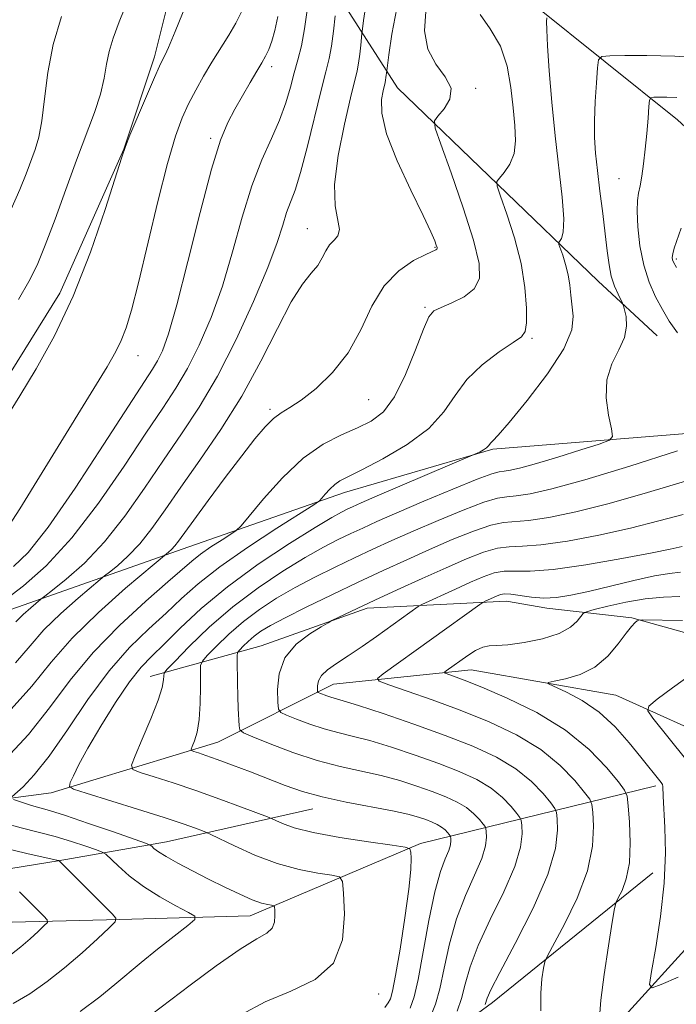
# Model space of a CAD drawing. Extents: x 2072300 to 2075200, y 284800 to 287700.
# Drawn here: x 2073507 to 2073596, y 287235 to 287369 of the extents above; entities that cross this region are included whole.
import ezdxf

# ---------------------------------------------------------------- set-up
doc = ezdxf.new("R2010")
doc.units = 0
doc.header["$MEASUREMENT"] = 0
doc.linetypes.add('rvrstm', pattern=[117.1, 50, -3.9, 0.5, -3.9, 0.5, -3.9, 0.5, -3.9, 50])
for name, color, linetype, lineweight in [('BREAKLINE DTM HARD', 7, 'Continuous', 0), ('CONTOUR INDEX', 41, 'Continuous', 13), ('CONTOUR INTERMEDIATE', 44, 'Continuous', 0), ('SPOT ELEVATION DTM', 2, 'Continuous', 13), ('STREAM - RIVER SINGLE LINE', 142, 'rvrstm', 0)]:
    doc.layers.add(name, color=color, linetype=linetype, lineweight=lineweight)

msp = doc.modelspace()

# ---------------------------------------------------------------- linework, layer by layer
at = {"layer": 'BREAKLINE DTM HARD', "extrusion": (-0.2864129412902182, -0.4975511905873196, 0.8187859548176354), "elevation": -735922.5475173612, "flags": 128}
msp.add_lwpolyline([(1653695.995640723, 1051610.39458236), (1653718.589863253, 1051596.093910759), (1653755.209402562, 1051584.913828847), (1653765.805892363, 1051581.967425171)], dxfattribs=at)
at = {"layer": 'BREAKLINE DTM HARD'}
for points in [[(2073538.6, 287435.93, 1171.22), (2073553.78, 287407.5, 1165.68), (2073564.07, 287385.94, 1159.26), (2073576.81, 287370.74, 1152.55), (2073596.41, 287355.05, 1146.91), (2073614.04, 287338.87, 1140.79), (2073630.7, 287322.2, 1136.67), (2073647.85, 287301.12, 1131.82), (2073650.79, 287294.26, 1129.03), (2073655.2, 287286.91, 1127.21)], [(2073531.01, 287429.4, 1172.59), (2073534.52, 287401.59, 1171.03), (2073531.32, 287386.56, 1171.22), (2073525.56, 287363.55, 1170.38), (2073521.4, 287351.09, 1170.02), (2073512.76, 287331.59, 1170.67), (2073502.21, 287314.65, 1170.7), (2073494.22, 287303.15, 1170.47)], [(2073636.57, 287290.34, 1133.73), (2073607.66, 287313.39, 1147.8), (2073571.4, 287310.46, 1151.81), (2073551.3, 287304.58, 1153.38), (2073530.22, 287297.24, 1157.21), (2073503.76, 287287.94, 1163.58), (2073483.66, 287284.02, 1170.68), (2073468.47, 287289.91, 1175.09), (2073461.61, 287302.65, 1177.35)], [(2073524.98, 287279.65, 1150.74), (2073540.01, 287283.8, 1144.68), (2073554.39, 287288.91, 1143.64), (2073573.25, 287289.86, 1139.24), (2073578.68, 287288.9, 1139.41), (2073590.19, 287287.62, 1136.15), (2073601.7, 287284.42, 1134.32), (2073619.28, 287282.49, 1132.08), (2073631.74, 287282.49, 1131.36), (2073637.18, 287283.77, 1129.5)], [(2073429.26, 287272.28, 1172.35), (2073444.45, 287262.96, 1168.87), (2073456.7, 287257.08, 1166.27), (2073463.56, 287254.62, 1164.9), (2073485.62, 287260.5, 1159.31), (2073511.59, 287263.92, 1152.55), (2073534.14, 287270.78, 1147.11), (2073549.83, 287278.61, 1141.18), (2073568.45, 287280.57, 1137.21), (2073588.05, 287277.13, 1134.85), (2073603.24, 287270.26, 1131.57), (2073607.74, 287266.68, 1130.99)], [(2073593.44, 287264.87, 1136.38), (2073561.58, 287257.04, 1149.71), (2073538.54, 287247.25, 1154.71), (2073520.9, 287246.76, 1157.94), (2073500.8, 287246.28, 1162.25), (2073480.71, 287240.89, 1164.56), (2073464.53, 287236.49, 1167.01), (2073449.83, 287224.73, 1169.9), (2073435.12, 287211.99, 1173.97), (2073426.29, 287205.62, 1177.74), (2073419.43, 287198.27, 1179.36), (2073413.06, 287189.94, 1181.27)], [(2073426.85, 287262.09, 1175.21), (2073445.06, 287252.5, 1170.42), (2073456.89, 287247.38, 1167.85), (2073468.71, 287245.14, 1165.47), (2073479.9, 287247.38, 1165.14), (2073493.01, 287251.53, 1162.6), (2073512.51, 287254.72, 1158.04), (2073527.21, 287257.27, 1153.28), (2073547.03, 287261.74, 1148.69)], [(2073416.59, 287172.92, 1180.26), (2073419.79, 287180.59, 1175.7), (2073428.42, 287190.18, 1171.27), (2073448.24, 287195.6, 1166.87), (2073455.27, 287197.2, 1165.73), (2073468.7, 287205.51, 1164.49), (2073472.54, 287211.26, 1162.93), (2073486.93, 287220.2, 1158.66), (2073499.71, 287222.76, 1154.52), (2073512.5, 287221.79, 1153.19), (2073531.68, 287221.79, 1150.39), (2073541.59, 287223.06, 1148.79), (2073555.01, 287224.98, 1147.03), (2073565.24, 287231.05, 1143.9), (2073571.32, 287235.52, 1141.49), (2073593.06, 287253.09, 1136.93)]]:
    msp.add_polyline3d(points, dxfattribs=at)
at = {"layer": 'CONTOUR INDEX', "flags": 128}
for points, elevation in [([(2073505.588, 287314.807), (2073507.353, 287317.668), (2073509.555, 287321.317), (2073512.042, 287325.812), (2073514.575, 287331.145), (2073516.923, 287337.136), (2073518.9, 287342.91), (2073521.139, 287349.999), (2073521.642, 287351.452), (2073522.256, 287352.966), (2073524.485, 287358.266), (2073525.556, 287360.773), (2073526.234, 287362.313), (2073526.597, 287363.073), (2073527.03, 287363.837), (2073527.484, 287364.82), (2073528.389, 287366.984), (2073529.855, 287370.644)], 1170), ([(2073506.751, 287281.505), (2073508.738, 287283.842), (2073510.606, 287285.971), (2073512.881, 287288.196), (2073515.238, 287290.294), (2073518.219, 287292.818), (2073518.823, 287293.312), (2073519.464, 287293.813), (2073520.543, 287294.673), (2073521.981, 287295.948), (2073523.581, 287297.624), (2073525.211, 287299.699), (2073526.997, 287302.233), (2073529.129, 287305.303), (2073531.72, 287308.95), (2073534.568, 287313.094), (2073537.396, 287317.621), (2073539.966, 287322.344), (2073542.209, 287326.786), (2073544.1, 287330.396), (2073545.622, 287332.795), (2073546.801, 287334.285), (2073547.674, 287335.34), (2073548.294, 287336.34), (2073548.784, 287337.29), (2073549.286, 287338.101), (2073549.88, 287338.735), (2073550.396, 287339.357), (2073550.606, 287340.182), (2073550.037, 287343.381), (2073549.966, 287346.282), (2073550.453, 287350.21), (2073551.283, 287354.435), (2073552.114, 287358.03), (2073553.011, 287361.678), (2073553.214, 287362.718), (2073553.373, 287363.915), (2073553.502, 287365.143), (2073553.648, 287366.733), (2073553.721, 287367.342), (2073553.873, 287368.478), (2073554.182, 287370.516)], 1160), ([(2073556.768, 287234.861), (2073557.231, 287235.486), (2073557.536, 287236.039), (2073557.82, 287237.052), (2073558.219, 287239.171), (2073558.816, 287242.753), (2073559.474, 287247.016), (2073560.002, 287250.889), (2073560.262, 287253.54), (2073560.317, 287255.093), (2073560.283, 287255.907), (2073560.162, 287256.318), (2073559.501, 287256.556), (2073557.733, 287256.825), (2073554.549, 287257.28), (2073550.666, 287257.883), (2073547.058, 287258.547), (2073544.492, 287259.189), (2073542.901, 287259.744), (2073542.008, 287260.151), (2073541.497, 287260.396), (2073540.879, 287260.65), (2073537.373, 287261.982), (2073534.409, 287263.083), (2073531.185, 287264.235), (2073528.123, 287265.266), (2073525.514, 287266.101), (2073523.616, 287266.688), (2073522.621, 287267.069), (2073522.446, 287267.648), (2073522.941, 287268.92), (2073523.925, 287271.181), (2073525.081, 287273.925), (2073526.061, 287276.443), (2073526.604, 287278.185), (2073526.798, 287279.219), (2073526.821, 287279.771), (2073526.873, 287280.1), (2073527.262, 287280.604), (2073528.322, 287281.715), (2073530.287, 287283.721), (2073532.996, 287286.332), (2073536.19, 287289.115), (2073539.605, 287291.697), (2073542.963, 287293.943), (2073545.98, 287295.779), (2073548.449, 287297.165), (2073550.455, 287298.201), (2073552.158, 287299.023), (2073553.768, 287299.774), (2073555.688, 287300.64), (2073558.371, 287301.814), (2073562.039, 287303.388), (2073565.987, 287305.051), (2073569.279, 287306.392), (2073571.241, 287307.112), (2073572.24, 287307.373), (2073572.904, 287307.451), (2073573.795, 287307.59), (2073575.192, 287307.908), (2073577.311, 287308.491), (2073580.204, 287309.369), (2073583.281, 287310.34), (2073585.791, 287311.146), (2073587.169, 287311.647), (2073587.595, 287312.184), (2073587.434, 287313.216), (2073587.042, 287315.054), (2073586.737, 287317.409), (2073586.829, 287319.842), (2073587.502, 287322.002), (2073588.445, 287323.882), (2073589.218, 287325.565), (2073589.499, 287327.097), (2073589.417, 287328.392), (2073589.214, 287329.329), (2073589.074, 287329.856), (2073588.947, 287330.196), (2073588.336, 287331.42), (2073587.863, 287332.521), (2073587.428, 287333.868), (2073587.116, 287335.422), (2073586.873, 287337.283), (2073586.611, 287339.586), (2073586.267, 287342.38), (2073585.888, 287345.371), (2073585.544, 287348.174), (2073585.298, 287350.529), (2073585.165, 287352.661), (2073585.151, 287354.919), (2073585.251, 287357.507), (2073585.407, 287360.061), (2073585.554, 287362.073), (2073585.694, 287363.182), (2073586.128, 287363.604), (2073587.225, 287363.7), (2073589.278, 287363.757), (2073592.254, 287363.769), (2073596.043, 287363.652), (2073600.416, 287363.361)], 1150), ([(2073577.9, 287234.392), (2073577.87, 287236.775), (2073578.039, 287238.756), (2073578.247, 287240.176), (2073578.415, 287241.018), (2073578.766, 287241.852), (2073581.083, 287246.126), (2073582.799, 287249.657), (2073584.201, 287253.36), (2073584.881, 287256.686), (2073585.012, 287259.387), (2073584.906, 287261.293), (2073584.786, 287262.36), (2073584.5, 287263.056), (2073583.803, 287263.981), (2073582.488, 287265.571), (2073580.512, 287267.626), (2073577.868, 287269.789), (2073574.594, 287271.764), (2073570.886, 287273.524), (2073566.985, 287275.105), (2073563.157, 287276.523), (2073559.788, 287277.702), (2073557.29, 287278.547), (2073555.978, 287279.032), (2073555.781, 287279.415), (2073556.529, 287280.025), (2073569.628, 287289.43), (2073570.048, 287289.709), (2073570.339, 287289.855), (2073571.902, 287290.568), (2073572.402, 287290.768), (2073572.98, 287290.87), (2073573.826, 287290.833), (2073576.616, 287290.413), (2073578.294, 287290.278), (2073580.015, 287290.354), (2073581.954, 287290.66), (2073584.357, 287291.193), (2073590.486, 287292.676), (2073593.263, 287293.289), (2073595.287, 287293.625), (2073596.805, 287293.777)], 1140), ([(2073506.218, 287242.084), (2073507.476, 287243.086), (2073508.72, 287244.16), (2073509.828, 287245.164), (2073510.655, 287245.933), (2073511.078, 287246.38), (2073511.06, 287246.719), (2073510.587, 287247.241), (2073508.508, 287249.313), (2073507.276, 287250.507)], 1160)]:
    msp.add_lwpolyline(points, dxfattribs=dict(at, elevation=elevation))
at = {"layer": 'CONTOUR INTERMEDIATE', "flags": 128}
for points, elevation in [([(2073507.156, 287330.737), (2073508.541, 287333.145), (2073509.667, 287335.385), (2073510.791, 287338.062), (2073512.107, 287341.589), (2073513.551, 287345.613), (2073514.994, 287349.584), (2073517.43, 287356.015), (2073518.256, 287358.524), (2073518.761, 287360.671), (2073519.09, 287362.562), (2073519.431, 287364.312), (2073519.961, 287366.091), (2073520.804, 287368.306), (2073528.121, 287386.398)], 1172), ([(2073505.425, 287268.52), (2073508.531, 287271.825), (2073511.378, 287275.416), (2073514.169, 287279.155), (2073517.255, 287282.928), (2073520.823, 287286.591), (2073524.414, 287289.871), (2073527.402, 287292.465), (2073530.643, 287295.303), (2073531.797, 287296.213), (2073533.222, 287297.206), (2073534.716, 287298.185), (2073535.927, 287298.956), (2073536.653, 287299.448), (2073537.292, 287300.081), (2073540.336, 287303.727), (2073542.902, 287306.571), (2073545.702, 287309.217), (2073548.401, 287311.12), (2073550.879, 287312.397), (2073553.069, 287313.333), (2073554.934, 287314.235), (2073556.565, 287315.495), (2073558.083, 287317.531), (2073559.567, 287320.546), (2073560.917, 287323.892), (2073561.992, 287326.707), (2073562.732, 287328.363), (2073563.406, 287329.163), (2073564.37, 287329.642), (2073565.839, 287330.249), (2073567.49, 287331.082), (2073568.859, 287332.152), (2073569.565, 287333.541), (2073569.534, 287335.599), (2073568.775, 287338.749), (2073567.372, 287343.144), (2073565.733, 287347.869), (2073564.343, 287351.742), (2073563.593, 287353.918), (2073563.489, 287354.904), (2073563.942, 287355.548), (2073564.787, 287356.524), (2073565.563, 287357.836), (2073565.731, 287359.316), (2073564.952, 287360.854), (2073563.682, 287362.565), (2073562.573, 287364.618), (2073562.134, 287367.093), (2073562.299, 287369.712)], 1156), ([(2073505.448, 287299.439), (2073507.343, 287302.372), (2073510.38, 287307.281), (2073519.147, 287321.594), (2073520.347, 287323.666), (2073521.082, 287325.178), (2073521.722, 287326.864), (2073522.447, 287329.291), (2073523.395, 287332.985), (2073526.031, 287343.973), (2073527.337, 287349.151), (2073528.399, 287352.819), (2073529.301, 287355.298), (2073530.182, 287357.212), (2073531.157, 287359.076), (2073532.226, 287360.97), (2073533.36, 287362.862), (2073535.627, 287366.493), (2073536.591, 287368.137), (2073537.341, 287369.665)], 1168), ([(2073505.536, 287290.164), (2073507.845, 287291.935), (2073510.897, 287294.665), (2073514.387, 287298.425), (2073518.009, 287303.141), (2073521.455, 287308.146), (2073524.419, 287312.625), (2073526.692, 287316.007), (2073528.469, 287318.704), (2073530.04, 287321.367), (2073531.636, 287324.533), (2073533.238, 287328.269), (2073534.762, 287332.523), (2073536.153, 287337.178), (2073537.463, 287341.858), (2073538.769, 287346.117), (2073540.116, 287349.627), (2073541.409, 287352.513), (2073542.516, 287355.013), (2073543.349, 287357.322), (2073543.972, 287359.459), (2073544.489, 287361.4), (2073544.985, 287363.177), (2073545.461, 287365.052), (2073545.899, 287367.34), (2073546.28, 287370.199)], 1164), ([(2073505.753, 287274.776), (2073508.945, 287278.358), (2073511.585, 287281.608), (2073514.431, 287284.871), (2073517.977, 287288.339), (2073521.651, 287291.61), (2073527.48, 287296.513), (2073527.887, 287296.874), (2073528.34, 287297.349), (2073528.838, 287297.984), (2073530.88, 287300.828), (2073532.844, 287303.505), (2073535.16, 287306.617), (2073537.381, 287309.556), (2073539.16, 287311.838), (2073540.545, 287313.472), (2073541.681, 287314.592), (2073542.729, 287315.364), (2073543.905, 287316.089), (2073545.437, 287317.101), (2073547.456, 287318.671), (2073549.696, 287320.821), (2073551.793, 287323.508), (2073553.495, 287326.625), (2073555.009, 287329.795), (2073556.659, 287332.573), (2073558.641, 287334.616), (2073560.662, 287335.975), (2073562.307, 287336.805), (2073563.686, 287337.449), (2073563.811, 287337.527), (2073563.849, 287337.605), (2073563.829, 287337.764), (2073563.734, 287338.078), (2073563.515, 287338.671), (2073562.989, 287339.88), (2073561.939, 287342.095), (2073560.279, 287345.501), (2073558.444, 287349.469), (2073557, 287353.164), (2073556.36, 287355.927), (2073556.322, 287357.794), (2073556.535, 287358.974), (2073556.809, 287360.089), (2073556.871, 287360.407), (2073556.92, 287360.773), (2073557.012, 287361.696), (2073557.299, 287363.851), (2073557.703, 287366.624), (2073558.388, 287370.165)], 1158), ([(2073506.175, 287342.956), (2073507.341, 287345.587), (2073508.182, 287347.724), (2073509.402, 287351.033), (2073509.904, 287352.711), (2073510.327, 287354.905), (2073510.69, 287357.882), (2073511.142, 287361.439), (2073511.865, 287365.252), (2073512.98, 287369.053)], 1174), ([(2073506.262, 287263.372), (2073507.785, 287264.742), (2073509.297, 287266.337), (2073511.309, 287268.875), (2073513.787, 287272.454), (2073516.56, 287276.538), (2073519.425, 287280.435), (2073522.201, 287283.607), (2073524.794, 287286.139), (2073527.134, 287288.267), (2073529.241, 287290.228), (2073531.504, 287292.239), (2073534.403, 287294.515), (2073538.184, 287297.149), (2073542.148, 287299.746), (2073547.152, 287302.934), (2073547.9, 287303.461), (2073548.245, 287303.827), (2073548.705, 287304.378), (2073549.313, 287305.051), (2073549.975, 287305.677), (2073550.685, 287306.165), (2073551.77, 287306.726), (2073553.64, 287307.651), (2073556.51, 287309.147), (2073559.799, 287311.088), (2073562.731, 287313.267), (2073564.76, 287315.502), (2073566.265, 287317.719), (2073567.858, 287319.869), (2073569.959, 287321.883), (2073572.226, 287323.614), (2073574.129, 287324.894), (2073575.269, 287325.676), (2073575.781, 287326.377), (2073575.934, 287327.536), (2073575.932, 287329.56), (2073575.725, 287332.327), (2073575.2, 287335.588), (2073574.312, 287339.05), (2073573.289, 287342.252), (2073572.426, 287344.694), (2073571.964, 287346.048), (2073571.925, 287346.687), (2073572.274, 287347.16), (2073572.941, 287347.919), (2073573.695, 287349.03), (2073574.27, 287350.465), (2073574.468, 287352.205), (2073574.37, 287354.268), (2073574.127, 287356.685), (2073573.829, 287359.433), (2073573.325, 287362.295), (2073572.402, 287365.004), (2073571.003, 287367.34), (2073569.688, 287369.281)], 1154), ([(2073506.502, 287294.584), (2073508.458, 287296.447), (2073511.173, 287299.898), (2073514.817, 287305.18), (2073518.736, 287311.142), (2073522.064, 287316.285), (2073525.309, 287321.263), (2073525.991, 287322.411), (2073526.648, 287323.777), (2073527.473, 287326.078), (2073528.602, 287330.004), (2073530.098, 287335.874), (2073531.755, 287342.509), (2073533.293, 287348.358), (2073534.512, 287352.272), (2073535.511, 287354.699), (2073536.464, 287356.487), (2073538.524, 287360.101), (2073539.422, 287361.642), (2073540.097, 287362.775), (2073540.604, 287363.665), (2073541.035, 287364.558), (2073541.462, 287365.676), (2073541.879, 287367.141), (2073542.261, 287369.053)], 1166), ([(2073506.782, 287287.071), (2073507.786, 287288.053), (2073508.826, 287288.979), (2073510.181, 287290.124), (2073510.723, 287290.555), (2073511.754, 287291.357), (2073513.607, 287292.833), (2073516.075, 287295.022), (2073518.822, 287297.898), (2073521.562, 287301.382), (2073524.22, 287305.185), (2073526.774, 287308.964), (2073529.22, 287312.51), (2073531.628, 287316.144), (2073534.088, 287320.322), (2073536.624, 287325.289), (2073539.002, 287330.46), (2073540.922, 287335.041), (2073542.179, 287338.431), (2073542.941, 287340.791), (2073543.47, 287342.475), (2073544.605, 287345.502), (2073545.365, 287347.931), (2073546.298, 287351.476), (2073548.149, 287359.057), (2073548.787, 287361.555), (2073549.231, 287363.341), (2073549.556, 287365.029), (2073549.827, 287367.057), (2073550.044, 287369.138)], 1162), ([(2073537.347, 287233.901), (2073540.541, 287235.599), (2073544.048, 287237.044), (2073547.343, 287238.622), (2073549.81, 287240.853), (2073551.023, 287244.021), (2073551.31, 287247.47), (2073551.185, 287250.313), (2073551.021, 287251.899), (2073550.606, 287252.533), (2073549.583, 287252.759), (2073547.705, 287253.044), (2073545.15, 287253.549), (2073542.202, 287254.361), (2073539.166, 287255.499), (2073536.415, 287256.723), (2073533.187, 287258.292), (2073532.595, 287258.564), (2073532.056, 287258.776), (2073531.106, 287259.131), (2073529.458, 287259.711), (2073526.866, 287260.57), (2073523.285, 287261.706), (2073516.333, 287263.857), (2073514.611, 287264.415), (2073514.049, 287264.787), (2073514.168, 287265.295), (2073514.588, 287266.225), (2073515.343, 287267.742), (2073516.567, 287269.979), (2073518.315, 287272.944), (2073520.314, 287276.138), (2073522.208, 287278.938), (2073523.76, 287280.919), (2073525.197, 287282.443), (2073526.865, 287284.07), (2073529.063, 287286.235), (2073531.901, 287288.882), (2073535.445, 287291.828), (2073539.625, 287294.862), (2073543.838, 287297.657), (2073547.344, 287299.858), (2073549.607, 287301.218), (2073550.889, 287301.934), (2073551.65, 287302.311), (2073552.365, 287302.643), (2073553.553, 287303.168), (2073555.746, 287304.114), (2073568.962, 287309.755), (2073569.272, 287309.907), (2073569.657, 287310.11), (2073570.117, 287310.371), (2073570.525, 287310.64), (2073570.788, 287310.879), (2073571.118, 287311.293), (2073571.4, 287311.573), (2073572.113, 287312.34), (2073573.611, 287314.077), (2073576.049, 287317.051), (2073578.792, 287320.65), (2073581.006, 287324.045), (2073582.078, 287326.597), (2073582.28, 287328.445), (2073581.942, 287331.295), (2073581.801, 287332.659), (2073581.587, 287334.04), (2073581.241, 287335.433), (2073580.843, 287336.695), (2073580.328, 287338.171), (2073580.313, 287338.42), (2073580.699, 287338.963), (2073580.931, 287339.848), (2073580.988, 287341.635), (2073580.763, 287344.58), (2073579.843, 287352.862), (2073579.392, 287357.447), (2073579.032, 287361.697), (2073578.791, 287365.08), (2073578.684, 287367.22), (2073578.671, 287368.353), (2073578.696, 287368.871)], 1152), ([(2073596.397, 287326.18), (2073595.284, 287327.801), (2073594.353, 287329.348), (2073593.425, 287331.072), (2073592.545, 287333.065), (2073591.814, 287335.378), (2073591.31, 287337.987), (2073591.022, 287340.561), (2073590.919, 287342.693), (2073590.966, 287344.114), (2073591.119, 287345.107), (2073591.333, 287346.091), (2073591.568, 287347.407), (2073591.805, 287349.079), (2073592.033, 287351.049), (2073592.238, 287353.213), (2073592.408, 287355.265), (2073592.529, 287356.849), (2073592.615, 287357.718), (2073592.781, 287358.042), (2073593.17, 287358.101), (2073593.894, 287358.121), (2073594.944, 287358.126), (2073596.281, 287358.084)], 1148), ([(2073596.266, 287335.067), (2073595.856, 287335.766), (2073595.73, 287336.091), (2073595.686, 287336.41), (2073595.738, 287336.899), (2073595.952, 287337.686), (2073596.89, 287340.352)], 1146), ([(2073560.17, 287234.782), (2073560.734, 287236.281), (2073561.276, 287238.666), (2073562.73, 287246.623), (2073563.538, 287250.511), (2073564.3, 287253.256), (2073564.947, 287255), (2073565.407, 287256.109), (2073565.637, 287256.894), (2073565.701, 287257.443), (2073565.688, 287257.789), (2073565.667, 287257.977), (2073565.616, 287258.1), (2073565.494, 287258.262), (2073565.262, 287258.542), (2073564.914, 287258.904), (2073564.448, 287259.285), (2073563.864, 287259.636), (2073563.157, 287259.964), (2073562.322, 287260.292), (2073561.309, 287260.642), (2073559.889, 287261.037), (2073557.784, 287261.501), (2073551.512, 287262.676), (2073548.296, 287263.369), (2073545.609, 287264.117), (2073543.283, 287264.928), (2073538.564, 287266.758), (2073536.154, 287267.674), (2073534.069, 287268.445), (2073532.536, 287268.987), (2073531.515, 287269.327), (2073530.899, 287269.52), (2073530.592, 287269.637), (2073530.539, 287269.815), (2073530.691, 287270.207), (2073530.994, 287270.952), (2073531.345, 287272.137), (2073531.634, 287273.834), (2073531.778, 287276.02), (2073531.811, 287278.278), (2073531.795, 287280.098), (2073531.816, 287281.139), (2073532.055, 287281.762), (2073532.716, 287282.499), (2073533.942, 287283.75), (2073535.633, 287285.38), (2073537.626, 287287.117), (2073539.79, 287288.744), (2073542.114, 287290.256), (2073544.616, 287291.701), (2073547.29, 287293.112), (2073550.021, 287294.469), (2073552.666, 287295.735), (2073555.156, 287296.9), (2073557.704, 287298.062), (2073560.596, 287299.343), (2073563.969, 287300.798), (2073567.368, 287302.207), (2073570.189, 287303.28), (2073572.029, 287303.823), (2073573.288, 287304.014), (2073574.567, 287304.127), (2073576.44, 287304.419), (2073579.383, 287305.087), (2073583.843, 287306.315), (2073589.933, 287308.163), (2073596.409, 287310.208)], 1148), ([(2073562.976, 287233.738), (2073563.633, 287235.308), (2073564.208, 287237.376), (2073564.804, 287240.19), (2073565.523, 287243.488), (2073566.467, 287246.878), (2073567.671, 287250.017), (2073568.908, 287252.763), (2073569.883, 287255.02), (2073570.382, 287256.723), (2073570.52, 287257.914), (2073570.492, 287258.665), (2073570.447, 287259.073), (2073570.337, 287259.339), (2073570.071, 287259.692), (2073569.569, 287260.299), (2073568.813, 287261.085), (2073567.803, 287261.911), (2073566.535, 287262.671), (2073565.001, 287263.384), (2073563.189, 287264.095), (2073561.1, 287264.838), (2073558.773, 287265.574), (2073556.255, 287266.249), (2073550.713, 287267.476), (2073547.613, 287268.3), (2073544.324, 287269.396), (2073541.254, 287270.557), (2073538.903, 287271.502), (2073537.616, 287272.053), (2073537.132, 287272.439), (2073537.034, 287272.993), (2073536.913, 287275.344), (2073536.85, 287277.009), (2073536.802, 287278.829), (2073536.75, 287281.868), (2073536.754, 287282.606), (2073536.847, 287282.973), (2073537.11, 287283.283), (2073537.597, 287283.78), (2073538.27, 287284.428), (2073539.062, 287285.119), (2073539.975, 287285.791), (2073541.264, 287286.569), (2073543.252, 287287.622), (2073546.131, 287289.06), (2073549.587, 287290.736), (2073553.174, 287292.446), (2073556.544, 287294.026), (2073559.72, 287295.483), (2073562.82, 287296.872), (2073565.899, 287298.208), (2073568.748, 287299.362), (2073571.098, 287300.168), (2073572.817, 287300.533), (2073576.229, 287300.802), (2073578.966, 287301.209), (2073582.608, 287301.956), (2073587.118, 287303.09), (2073592.315, 287304.585), (2073597.454, 287306.136)], 1146), ([(2073566.552, 287234.362), (2073567.139, 287236.085), (2073567.656, 287238.032), (2073568.315, 287240.353), (2073569.395, 287243.244), (2073571.042, 287246.778), (2073572.87, 287250.525), (2073574.359, 287253.931), (2073575.127, 287256.552), (2073575.34, 287258.385), (2073575.297, 287259.541), (2073575.227, 287260.168), (2073575.058, 287260.578), (2073574.648, 287261.122), (2073573.875, 287262.057), (2073572.713, 287263.265), (2073571.158, 287264.537), (2073569.207, 287265.707), (2073566.844, 287266.803), (2073564.056, 287267.899), (2073560.892, 287269.033), (2073557.658, 287270.11), (2073554.726, 287270.997), (2073552.36, 287271.613), (2073550.389, 287272.082), (2073548.533, 287272.578), (2073546.609, 287273.219), (2073544.813, 287273.898), (2073543.437, 287274.451), (2073542.682, 287274.806), (2073542.386, 287275.261), (2073542.294, 287276.204), (2073542.245, 287277.89), (2073542.458, 287280.03), (2073543.242, 287282.199), (2073544.762, 287284.039), (2073546.593, 287285.455), (2073548.163, 287286.416), (2073549.072, 287286.941), (2073549.606, 287287.23), (2073551.315, 287288.058), (2073553.017, 287288.868), (2073555.396, 287289.986), (2073558.439, 287291.396), (2073561.799, 287292.936), (2073565.045, 287294.402), (2073567.829, 287295.619), (2073570.129, 287296.518), (2073572.007, 287297.057), (2073573.605, 287297.244), (2073575.385, 287297.295), (2073577.892, 287297.478), (2073581.477, 287297.994), (2073585.726, 287298.791), (2073590.031, 287299.748), (2073593.881, 287300.743), (2073597.156, 287301.626)], 1144), ([(2073570.342, 287235.265), (2073570.626, 287236.121), (2073571.123, 287237.248), (2073572.324, 287239.61), (2073574.413, 287243.538), (2073576.831, 287248.287), (2073578.835, 287252.842), (2073579.872, 287256.381), (2073580.159, 287258.856), (2073580.102, 287260.417), (2073580.007, 287261.264), (2073579.779, 287261.817), (2073579.225, 287262.551), (2073578.182, 287263.814), (2073576.612, 287265.446), (2073574.513, 287267.163), (2073571.878, 287268.743), (2073568.688, 287270.223), (2073564.924, 287271.702), (2073560.683, 287273.229), (2073556.542, 287274.646), (2073553.197, 287275.745), (2073551.141, 287276.382), (2073549.453, 287276.856), (2073548.893, 287277.042), (2073547.971, 287277.401), (2073547.752, 287277.504), (2073547.665, 287277.636), (2073547.639, 287277.91), (2073547.635, 287278.407), (2073547.767, 287279.07), (2073548.188, 287279.812), (2073549.015, 287280.577), (2073550.239, 287281.428), (2073551.818, 287282.464), (2073553.678, 287283.734), (2073555.628, 287285.107), (2073561.296, 287289.163), (2073561.771, 287289.42), (2073566.316, 287291.508), (2073568.354, 287292.43), (2073570.08, 287293.177), (2073571.55, 287293.692), (2073572.917, 287293.945), (2073574.393, 287293.954), (2073576.433, 287293.936), (2073579.554, 287294.153), (2073583.989, 287294.78), (2073588.845, 287295.625), (2073592.944, 287296.407), (2073595.411, 287296.906), (2073597.041, 287297.254)], 1142), ([(2073585.841, 287233.515), (2073586, 287235.837), (2073586.446, 287239.335), (2073587.03, 287243.21), (2073587.546, 287246.426), (2073587.852, 287248.242), (2073588.065, 287249.093), (2073588.37, 287249.709), (2073588.882, 287250.709), (2073589.454, 287252.262), (2073589.871, 287254.428), (2073589.98, 287257.154), (2073589.875, 287259.938), (2073589.711, 287262.169), (2073589.566, 287263.455), (2073589.221, 287264.296), (2073588.38, 287265.411), (2073586.795, 287267.328), (2073584.411, 287269.807), (2073581.223, 287272.414), (2073577.34, 287274.775), (2073573.329, 287276.743), (2073569.874, 287278.23), (2073567.496, 287279.189), (2073566.065, 287279.729), (2073564.919, 287280.135), (2073564.863, 287280.243), (2073565.074, 287280.416), (2073567.99, 287282.496), (2073569.041, 287283.17), (2073570.02, 287283.65), (2073570.879, 287283.833), (2073571.888, 287283.864), (2073573.398, 287283.948), (2073575.607, 287284.251), (2073578.109, 287284.777), (2073580.348, 287285.492), (2073581.894, 287286.339), (2073582.816, 287287.174), (2073583.609, 287288.208), (2073584.073, 287288.438), (2073585.102, 287288.719), (2073586.963, 287289.188), (2073589.398, 287289.734), (2073592.017, 287290.188), (2073594.49, 287290.426), (2073596.714, 287290.516)], 1138), ([(2073596.467, 287238.968), (2073594.177, 287237.965), (2073592.943, 287237.514), (2073592.602, 287237.968), (2073592.862, 287239.719), (2073593.44, 287242.97), (2073594.093, 287247.193), (2073594.583, 287251.675), (2073594.743, 287255.787), (2073594.671, 287259.243), (2073594.448, 287263.474), (2073594.399, 287264.786), (2073594.344, 287265.049), (2073594.198, 287265.303), (2073591.437, 287268.755), (2073589.863, 287270.69), (2073587.941, 287272.834), (2073585.768, 287274.837), (2073583.478, 287276.414), (2073581.362, 287277.542), (2073578.914, 287278.655), (2073578.9, 287278.85), (2073579.697, 287279.022), (2073581.232, 287279.332), (2073583.191, 287279.923), (2073585.198, 287280.935), (2073586.942, 287282.417), (2073588.355, 287284.072), (2073589.432, 287285.516), (2073590.181, 287286.455), (2073590.659, 287286.962), (2073590.935, 287287.2), (2073591.133, 287287.31), (2073591.59, 287287.343), (2073597.081, 287287.256)], 1136), ([(2073597.483, 287268.528), (2073593.037, 287274.048), (2073592.359, 287275.01), (2073592.514, 287275.668), (2073593.635, 287276.587), (2073595.726, 287278.144), (2073598.273, 287279.97)], 1134), ([(2073525.166, 287233.913), (2073530.407, 287237.888), (2073533.92, 287240.485), (2073537.156, 287242.75), (2073539.418, 287244.147), (2073540.776, 287244.936), (2073541.493, 287245.574), (2073541.811, 287246.404), (2073541.886, 287247.308), (2073541.853, 287248.052), (2073541.81, 287248.468), (2073541.701, 287248.634), (2073541.433, 287248.693), (2073540.916, 287248.78), (2073540.069, 287249), (2073538.815, 287249.45), (2073537.117, 287250.194), (2073535.094, 287251.162), (2073532.906, 287252.251), (2073530.719, 287253.36), (2073528.729, 287254.399), (2073527.14, 287255.282), (2073526.095, 287255.943), (2073525.498, 287256.397), (2073525.195, 287256.678), (2073524.967, 287256.852), (2073524.345, 287257.104), (2073520.016, 287258.623), (2073516.641, 287259.788), (2073513.538, 287260.83), (2073511.364, 287261.511), (2073508.915, 287262.201), (2073507.966, 287262.498), (2073506.501, 287263.011)], 1154), ([(2073515.504, 287234.3), (2073518.175, 287236.312), (2073520.212, 287237.96), (2073523.755, 287240.951), (2073525.977, 287242.743), (2073528.248, 287244.531), (2073530.068, 287245.947), (2073531.023, 287246.751), (2073531.049, 287247.215), (2073530.167, 287247.734), (2073528.466, 287248.62), (2073526.294, 287249.83), (2073524.069, 287251.235), (2073522.144, 287252.695), (2073520.635, 287254.026), (2073519.002, 287255.596), (2073518.511, 287255.899), (2073517.703, 287256.2), (2073516.266, 287256.698), (2073514.326, 287257.338), (2073512.116, 287258.006), (2073509.834, 287258.615), (2073507.533, 287259.201), (2073505.225, 287259.83)], 1156), ([(2073506.457, 287235.417), (2073508.706, 287236.717), (2073511.034, 287238.354), (2073513.41, 287240.246), (2073515.761, 287242.276), (2073517.853, 287244.172), (2073519.415, 287245.625), (2073520.234, 287246.449), (2073520.341, 287246.948), (2073519.828, 287247.55), (2073512.612, 287254.749), (2073512.517, 287254.774), (2073508.305, 287255.718), (2073505.117, 287256.487)], 1158)]:
    msp.add_lwpolyline(points, dxfattribs=dict(at, elevation=elevation))
at = {"layer": 'SPOT ELEVATION DTM'}
for p in [(2073541.44, 287362.24, 1165.5), (2073569.05, 287359.3, 1155.8), (2073533.17, 287352.53, 1166.3), (2073588.48, 287347.08, 1148.9), (2073546.29, 287340.29, 1160.8), (2073563.57, 287337.8, 1158.1), (2073596.22, 287336.18, 1145.75), (2073562.2, 287329.67, 1156.2), (2073576.68, 287325.47, 1153.8), (2073523.36, 287323.09, 1167.3), (2073554.57, 287317.13, 1157.1), (2073541.22, 287315.85, 1158.3), (2073555.94, 287236.69, 1151.2)]:
    msp.add_point(p, dxfattribs=at)
at = {"layer": 'STREAM - RIVER SINGLE LINE'}
msp.add_polyline3d([(2073498.67, 287207.83, 1153.49), (2073521.7, 287211.74, 1149.82), (2073541.79, 287209.78, 1147.81), (2073558.46, 287212.71, 1144.97), (2073571.69, 287220.06, 1142.37), (2073588.85, 287233.29, 1137.17), (2073603.56, 287249.46, 1132.32), (2073613.37, 287262.2, 1130.26), (2073622.68, 287268.07, 1128.3), (2073640.32, 287272.48, 1126.54), (2073658.95, 287275.9, 1124.72), (2073674.63, 287275.9, 1123.7), (2073692.77, 287279.81, 1123.4), (2073713.35, 287288.14, 1121.05), (2073730.06, 287301.44, 1118.86)], dxfattribs=at)

doc.saveas('drawing.dxf')
